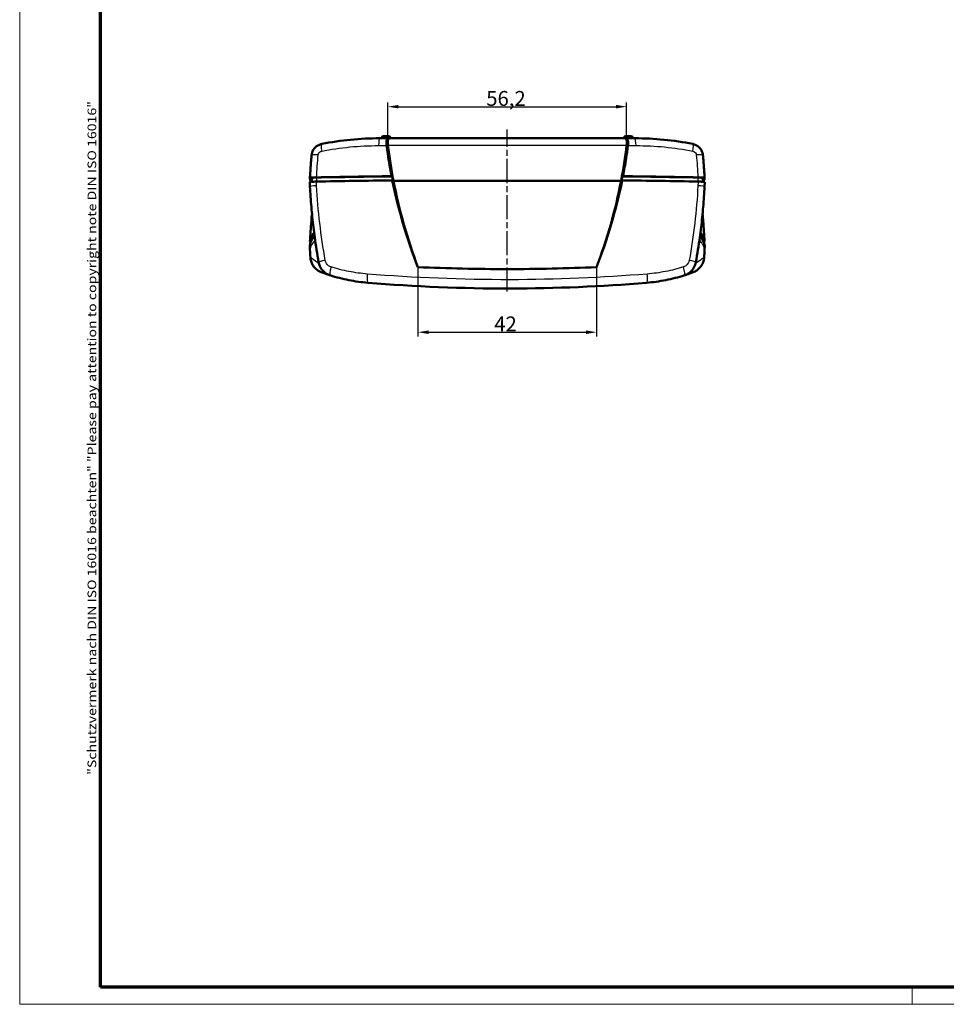
# Model space of a CAD drawing. Units: millimetres. Extents: x 1 to 840, y 1 to 593.
# Drawn here: x 1 to 219, y 1 to 233 of the extents above; entities that cross this region are included whole.
import ezdxf

# ---------------------------------------------------------------- set-up
doc = ezdxf.new("R2010")
doc.units = ezdxf.units.MM
doc.linetypes.add('CHAIN', pattern=[0.3543, 0.2362, -0.0295, 0.0591, -0.0295])
doc.linetypes.add('DASH_DOT', pattern=[0.37, 0.24, -0.06, 0.01, -0.06])
doc.layers.get('0').update_dxf_attribs({"lineweight": 25})
for name, color, linetype, lineweight in [('Bemaßung (ISO)', 1, 'Continuous', 25), ('Mittellinie (ISO)', 1, 'DASH_DOT', 25), ('Rahmen (ISO)', 7, 'Continuous', 70), ('Sichtbar (ISO)', 7, 'Continuous', 50), ('Sichtbar schmal (ISO)', 1, 'Continuous', 25)]:
    doc.layers.add(name, color=color, linetype=linetype, lineweight=lineweight)
doc.styles.add('3_5', font='isocpeur.ttf')
doc.styles.add('Notiztext (DIN)', font='isocpeur.ttf', dxfattribs={"width": 1.1})
doc.dimstyles.new('18-Bopla 3_5', dxfattribs={"dimtxt": 3.5, "dimasz": 2.5, "dimexe": 1, "dimexo": 0, "dimgap": 0.2, "dimtad": 1, "dimdec": 6, "dimrnd": 1e-08, "dimtxsty": '3_5', "dimcen": 0.09, "dimdle": 7, "dimclrd": 1, "dimclre": 1, "dimclrt": 5, "dimadec": 6, "dimazin": 2, "dimtfac": 0.714286, "dimtdec": 3, "dimtmove": 0, "dimatfit": 3, "dimfxl": 1, "dimtolj": 1, "dimlwd": 25, "dimlwe": 25, "dimarcsym": 0})

# ---------------------------------------------------------------- blocks, each defined once
blk = doc.blocks.new('Ränder Bopla-A1-Rahmen')
at = {"color": 1, "linetype": 'Continuous', "lineweight": 18}
for p, q in [((1, 1), (1, 593)), ((211, 5), (211, 1)), ((840, 1), (1, 1))]:
    blk.add_line(p, q, dxfattribs=at)
at = {"color": 3, "linetype": 'Continuous', "lineweight": 70}
for p, q in [((20, 5), (20, 589)), ((836, 5), (20, 5))]:
    blk.add_line(p, q, dxfattribs=at)
at = {"layer": 'Rahmen (ISO)', "color": 1, "insert": (19, 55), "char_height": 2.03, "width": 161.3572, "attachment_point": 7, "rotation": 90, "style": 'Notiztext (DIN)'}
blk.add_mtext('\\fISOCPEUR|b0|i0;\\W1.20;\\H2.0300;"Schutzvermerk nach DIN ISO 16016 beachten" \\fISOCPEUR|b0|i1;\\W1.20;\\H2.0300;"Please pay attention to copyright note DIN ISO 16016"', dxfattribs=at)
blk = doc.blocks.new('*D11')
at = {"layer": 'Bemaßung (ISO)', "color": 1, "linetype": 'Continuous', "lineweight": 25}
for p, q in [((87.62, 203.11), (87.62, 213.19)), ((143.8, 203.11), (143.8, 213.19)), ((90.12, 212.19), (141.3, 212.19))]:
    blk.add_line(p, q, dxfattribs=at)
at = {"layer": 'Bemaßung (ISO)', "color": 1, "linetype": 'Continuous'}
for points in [[(90.12, 212.61), (90.12, 211.78), (87.62, 212.19)], [(141.3, 212.61), (141.3, 211.78), (143.8, 212.19)]]:
    blk.add_solid(points, dxfattribs=at)
at = {"layer": 'Defpoints', "color": 0, "linetype": 'Continuous'}
for p in [(143.8, 212.19), (87.62, 203.11), (143.8, 203.11)]:
    blk.add_point(p, dxfattribs=at)
at = {"layer": 'Bemaßung (ISO)', "color": 5, "linetype": 'Continuous', "lineweight": 25, "insert": (110.77, 212.39), "char_height": 3.5, "attachment_point": 7, "style": '3_5'}
blk.add_mtext('\\A1;56,2', dxfattribs=at)
blk = doc.blocks.new('*D12')
at = {"layer": 'Bemaßung (ISO)', "color": 1, "linetype": 'Continuous', "lineweight": 25}
for p, q in [((94.69, 174.44), (94.69, 158.13)), ((136.74, 174.44), (136.74, 158.13)), ((97.19, 159.13), (134.24, 159.13))]:
    blk.add_line(p, q, dxfattribs=at)
at = {"layer": 'Bemaßung (ISO)', "color": 1, "linetype": 'Continuous'}
for points in [[(97.19, 159.54), (97.19, 158.71), (94.69, 159.13)], [(134.24, 159.54), (134.24, 158.71), (136.74, 159.13)]]:
    blk.add_solid(points, dxfattribs=at)
at = {"layer": 'Defpoints', "color": 0, "linetype": 'Continuous'}
for p in [(94.69, 174.44), (136.74, 174.44), (136.74, 159.13)]:
    blk.add_point(p, dxfattribs=at)
at = {"layer": 'Bemaßung (ISO)', "color": 5, "linetype": 'Continuous', "lineweight": 25, "insert": (112.65, 159.33), "char_height": 3.5, "attachment_point": 7, "style": '3_5'}
blk.add_mtext('\\A1;42', dxfattribs=at)

msp = doc.modelspace()

# ---------------------------------------------------------------- linework, layer by layer
at = {"layer": 'Mittellinie (ISO)', "linetype": 'CHAIN', "ltscale": 23.990969}
msp.add_line((115.7119816, 168.7185395), (115.7119816, 206.8062343), dxfattribs=at)
at = {"layer": 'Sichtbar (ISO)'}
for p, q in [((86.1696286, 204.8594846), (86.1594295, 204.7624468)), ((87.8067998, 205.2624468), (86.6171634, 205.2624468)), ((143.3999869, 204.7624468), (88.0239764, 204.7624468)), ((88.2543347, 204.8594846), (88.2645337, 204.7624468)), ((143.1696286, 204.8594846), (143.1594295, 204.7624468)), ((143.6171634, 205.2624468), (144.8067998, 205.2624468)), ((145.2543347, 204.8594846), (145.2645337, 204.7624468)), ((69.2842861, 195.4008903), (69.2842168, 195.3995894)), ((69.7313538, 194.5214873), (69.7313538, 195.4022522)), ((88.9408531, 194.7818494), (142.4831102, 194.7818494)), ((142.4831102, 194.7818494), (88.9408531, 194.7818494)), ((161.6926095, 194.5214873), (161.6926095, 195.4022522)), ((162.1397465, 195.3995894), (162.1396772, 195.4008903)), ((69.2313508, 194.4054491), (69.2842448, 193.4050516)), ((162.1397185, 193.4050516), (162.1926124, 194.4054491)), ((69.2842861, 178.4747748), (69.2313511, 179.4686031)), ((69.2842165, 180.4700783), (69.2842448, 180.4706135)), ((162.1926121, 179.4686031), (162.1396772, 178.4747748)), ((162.1397185, 180.4706135), (162.1397468, 180.4700783))]:
    msp.add_line(p, q, dxfattribs=at)
for centre, start, end in [((86.6171634, 204.8124468), 90, 174), ((87.8067998, 204.8124468), 6, 90), ((143.6171634, 204.8124468), 90, 174), ((144.8067998, 204.8124468), 6, 90)]:
    msp.add_arc(centre, 0.45, start, end, dxfattribs=at)
for centre, major_axis, ratio, start_param, end_param in [((211.7119816, 218.013234), (125, 0), 0.9885695586, 3.2624934859, 3.3307180923), ((19.7119816, 218.013234), (-125, 0), 0.9885695586, 2.9524672148, 3.0206918213), ((469.2604053, 195.7780441), (-400, 0), 0.0871557427, 0.0109338308, 0.0367288779), ((71.2313538, 195.4022522), (-1.5, 0), 0.0871557427, 4.9279025775, 6.2831853072), ((115.7119816, 176.6970328), (210, 0), 0.0871557427, 1.6999626821, 1.7863206468), ((115.7119816, 177.6932275), (209.9475922, 0), 0.0871557427, 1.7009110818, 1.7861155802), ((115.7119816, 177.6932275), (-209.5, 0), 0.0871557427, 4.8420148239, 4.9279025775), ((211.7119816, 218.1566741), (125, 0), 0.9946733889, 3.3307180923, 3.5008408077), ((19.7119816, 218.1566741), (125, 0), 0.9946733889, 5.9239371531, 6.0940598684), ((115.7119816, 176.6970328), (210, 0), 0.0871557427, 1.3552720068, 1.4416299715), ((115.7119816, 177.6932275), (-209.5, 0), 0.0871557427, 4.4968753832, 4.5827631369), ((115.7119816, 177.6932275), (209.9475922, 0), 0.0871557427, 1.3554770734, 1.4406815718), ((160.1926095, 195.4022522), (1.5, 0), 0.0871557427, 0, 1.3552827296), ((-237.8364421, 195.7780441), (400, 0), 0.0871557427, 6.2464564293, 6.2722514764), ((469.2079975, 179.0938157), (-400, 0), 0.0871557427, 6.2068262085, 6.2723572102), ((469.2604053, 180.0900104), (-400, 0), 0.0871557427, 6.2122212024, 6.2722514764), ((469.2079975, 180.0900104), (-399.5, 0), 0.0871557427, 6.2271402297, 6.2537147824), ((-237.7840343, 179.0938157), (400, 0), 0.0871557427, 0.0108280969, 0.0763590986), ((-237.7840343, 180.0900104), (399.5, 0), 0.0871557427, 0.0294705247, 0.0560450775), ((-237.8364421, 180.0900104), (400, 0), 0.0871557427, 0.0109338308, 0.0709641048), ((208.1356384, 181.9702078), (-77.3383403, 119.3144056), 0.9685567749, 1.0349942374, 1.0473918785), ((23.2853272, 181.9717669), (-77.3580769, -119.3023708), 0.9685739514, 2.0943582098, 2.1067557952)]:
    msp.add_ellipse(centre, major_axis=major_axis, ratio=ratio, start_param=start_param, end_param=end_param, dxfattribs=at)
for points, knots in [([(85.7119816, 204.7624468), (83.4210866, 204.7624468), (81.1280279, 204.6497172), (76.5704846, 204.2007376), (74.3061092, 203.8645038), (72.0720064, 203.4206661)], [0, 0, 0, 0, 0.6748368122, 0.6748368122, 1.3496736243, 1.3496736243, 1.3496736243, 1.3496736243]), ([(87.705579, 204.7624468), (87.4760357, 204.7624468), (87.2465451, 204.7624468), (86.5818687, 204.7624468), (86.1468233, 204.7624468), (85.7119816, 204.7624468)], [0.1359585660241, 0.1359585660241, 0.1359585660241, 0.1359585660241, 0.1393223083394, 0.1393223083394, 0.1457033157132, 0.1457033157132, 0.1457033157132, 0.1457033157132]), ([(87.3272768, 203.0391889), (87.2945166, 203.2915052), (87.2802167, 203.535962), (87.2905206, 203.976894), (87.3141312, 204.1692557), (87.3909786, 204.4667944), (87.4402621, 204.5761468), (87.5600013, 204.7248919), (87.6296764, 204.7624468), (87.705579, 204.7624468)], [0, 0, 0, 0, 0.07727254356, 0.07727254356, 0.15280323285, 0.15280323285, 0.22068281021, 0.22068281021, 0.28919217359, 0.28919217359, 0.28919217359, 0.28919217359]), ([(87.6244326, 203.1097432), (87.6240668, 203.1127195), (87.6237037, 203.1156949), (87.622909, 203.1222529), (87.6224786, 203.1258351), (87.6210955, 203.1374487), (87.6201583, 203.1454744), (87.6148729, 203.1916668), (87.6109523, 203.229655), (87.5864895, 203.4961304), (87.5825228, 203.7127175), (87.6052971, 204.0503586), (87.6240918, 204.1792131), (87.6829354, 204.4220977), (87.7256705, 204.5275702), (87.8467559, 204.7102845), (87.9310829, 204.7624468), (88.0239764, 204.7624468)], [-0.2859955094, -0.2859955094, -0.2859955094, -0.2859955094, -0.28508058823, -0.28508058823, -0.28397834823, -0.28397834823, -0.28150570577, -0.28150570577, -0.26973361582, -0.26973361582, -0.19841160771, -0.19841160771, -0.14579183823, -0.14579183823, -0.08387790288, -0.08387790288, 0, 0, 0, 0]), ([(143.3999869, 204.7624468), (143.4568929, 204.7624468), (143.5106909, 204.7428729), (143.6145546, 204.6594179), (143.6631815, 204.5913073), (143.7478311, 204.4006949), (143.7820354, 204.2756524), (143.8239492, 204.0006717), (143.8345121, 203.8587166), (143.8371107, 203.5382562), (143.8275112, 203.3603701), (143.8058511, 203.1632869), (143.8043337, 203.1499552), (143.8021417, 203.1313322), (143.8015128, 203.1260582), (143.8004313, 203.1171032), (143.799983, 203.1134239), (143.7995307, 203.1097432)], [-0.28528753916, -0.28528753916, -0.28528753916, -0.28528753916, -0.23396082369, -0.23396082369, -0.17709966152, -0.17709966152, -0.11587018622, -0.11587018622, -0.06353434055, -0.06353434055, -0.00685588857, -0.00685588857, -0.00275112763, -0.00275112763, -0.00113068655, -0.00113068655, -0.00000125901, -0.00000125901, -0.00000125901, -0.00000125901]), ([(143.7183843, 204.7624468), (143.8068806, 204.7624468), (143.8867853, 204.7113948), (144.016733, 204.5129666), (144.0663555, 204.3711226), (144.1258111, 204.0379508), (144.1397962, 203.859525), (144.1393631, 203.4667693), (144.1248001, 203.2557178), (144.0966865, 203.0391889)], [0, 0, 0, 0, 0.07989551831, 0.07989551831, 0.15695026486, 0.15695026486, 0.22295825413, 0.22295825413, 0.28930748356, 0.28930748356, 0.28930748356, 0.28930748356]), ([(159.3519568, 203.4206661), (157.1178541, 203.8645038), (154.8534786, 204.2007376), (150.2959353, 204.6497172), (148.0028766, 204.7624468), (145.7119816, 204.7624468)], [0, 0, 0, 0, 0.6748368121, 0.6748368121, 1.3496736243, 1.3496736243, 1.3496736243, 1.3496736243]), ([(69.6693967, 200.7473254), (69.6923908, 201.0004766), (69.7483348, 201.2536607), (69.9216346, 201.7347007), (70.0404421, 201.966534), (70.3309832, 202.3891975), (70.505689, 202.5843479), (70.8976225, 202.9215578), (71.1128691, 203.0630293), (71.5761417, 203.2886123), (71.822901, 203.3711776), (72.0720064, 203.4206661)], [0, 0, 0, 0, 0.02570130155, 0.02570130155, 0.05140260309, 0.05140260309, 0.07710390464, 0.07710390464, 0.10280520618, 0.10280520618, 0.12850650773, 0.12850650773, 0.12850650773, 0.12850650773]), ([(142.9522468, 195.8366919), (143.2161495, 197.2383266), (143.4566016, 198.6447035), (143.8262655, 201.0480253), (143.9673138, 202.0427723), (144.0966865, 203.0391889)], [9.42062365808, 9.42062365808, 9.42062365808, 9.42062365808, 9.85388434762, 9.85388434762, 10.15886544488, 10.15886544488, 10.15886544488, 10.15886544488]), ([(159.3519568, 203.4206661), (159.6010715, 203.3711758), (159.8466825, 203.2888571), (160.3063944, 203.0656237), (160.5240249, 202.9230138), (160.9134401, 202.5890337), (161.0885901, 202.3948276), (161.3823219, 201.9690206), (161.5001902, 201.7397852), (161.6754986, 201.2548612), (161.7315716, 201.000486), (161.7545666, 200.7473254)], [0, 0, 0, 0, 0.02570225703, 0.02570225703, 0.05140451407, 0.05140451407, 0.0771067711, 0.0771067711, 0.10280902813, 0.10280902813, 0.12851128516, 0.12851128516, 0.12851128516, 0.12851128516]), ([(69.6693967, 200.7473254), (69.6370547, 200.3912605), (69.6060442, 200.0350968), (69.5466891, 199.322603), (69.5183445, 198.9662728), (69.4643236, 198.2534773), (69.4386473, 197.8970119), (69.389965, 197.183977), (69.3669589, 196.8274076), (69.3236185, 196.1141958), (69.3032841, 195.7575535), (69.2842861, 195.4008903)], [-0.53271087438, -0.53271087438, -0.53271087438, -0.53271087438, -0.42616869951, -0.42616869951, -0.31962652463, -0.31962652463, -0.21308434975, -0.21308434975, -0.10654217488, -0.10654217488, 0, 0, 0, 0]), ([(162.1396772, 195.4008903), (162.1206792, 195.7575535), (162.1003448, 196.1141958), (162.0570043, 196.8274076), (162.0339983, 197.183977), (161.9853159, 197.8970119), (161.9596396, 198.2534773), (161.9056187, 198.9662728), (161.8772741, 199.322603), (161.817919, 200.0350968), (161.7869086, 200.3912605), (161.7545666, 200.7473254)], [-0.53271087382, -0.53271087382, -0.53271087382, -0.53271087382, -0.42616869906, -0.42616869906, -0.31962652429, -0.31962652429, -0.21308434953, -0.21308434953, -0.10654217476, -0.10654217476, 0, 0, 0, 0]), ([(69.2843148, 195.3968733), (69.2821814, 195.4138788), (69.3086013, 195.4308197), (69.4170826, 195.4635309), (69.4986758, 195.47912), (69.7464503, 195.5124643), (69.9292797, 195.5289059), (70.3578239, 195.5547954), (70.5995752, 195.5639721), (70.8547218, 195.5688357)], [-0.27363843962, -0.27363843962, -0.27363843962, -0.27363843962, -0.21509976008, -0.21509976008, -0.15643166533, -0.15643166533, -0.0783533039, -0.0783533039, 0, 0, 0, 0]), ([(88.9408531, 194.7818494), (88.9008513, 194.7912475), (88.86085, 194.8006457), (88.7680351, 194.8224526), (88.7152217, 194.8348614), (88.6624093, 194.8472702)], [0.057040725846, 0.057040725846, 0.057040725846, 0.057040725846, 0.09154423781, 0.09154423781, 0.137100640318, 0.137100640318, 0.137100640318, 0.137100640318]), ([(88.6624093, 194.8472702), (89.4205761, 191.1914655), (90.3359543, 187.5697111), (92.3755231, 180.7660597), (93.4692802, 177.5802395), (94.6878149, 174.4446235)], [0.9220941712, 0.9220941712, 0.9220941712, 0.9220941712, 2.0449075831, 2.0449075831, 3.058109356, 3.058109356, 3.058109356, 3.058109356]), ([(142.761554, 194.8472702), (142.7087416, 194.8348614), (142.6559281, 194.8224526), (142.5631132, 194.8006457), (142.523112, 194.7912475), (142.4831102, 194.7818494)], [0.045987252898, 0.045987252898, 0.045987252898, 0.045987252898, 0.091543652306, 0.091543652306, 0.126047166329, 0.126047166329, 0.126047166329, 0.126047166329]), ([(160.5692414, 195.5688357), (160.7598604, 195.5652021), (160.9433562, 195.5591517), (161.2847736, 195.5425999), (161.440776, 195.5321729), (161.7580267, 195.5036483), (161.9008519, 195.4844314), (162.0941963, 195.4422255), (162.1425041, 195.4196353), (162.1396484, 195.3968733)], [-0.27364143331, -0.27364143331, -0.27364143331, -0.27364143331, -0.2151019642, -0.2151019642, -0.15643358942, -0.15643358942, -0.07835415252, -0.07835415252, 0, 0, 0, 0]), ([(70.8014557, 194.5762946), (70.547003, 194.5714396), (70.3058804, 194.5623007), (69.8778987, 194.5364914), (69.6950755, 194.5200849), (69.4468989, 194.4867786), (69.3650405, 194.4711867), (69.2571035, 194.4387681), (69.230468, 194.4221455), (69.2313508, 194.4054491)], [0, 0, 0, 0, 0.07814371463, 0.07814371463, 0.15613738306, 0.15613738306, 0.21484720532, 0.21484720532, 0.27233263272, 0.27233263272, 0.27233263272, 0.27233263272]), ([(69.2842448, 193.4050516), (69.3265832, 192.6043281), (69.3755685, 191.8038038), (69.4868344, 190.2034951), (69.549115, 189.4037106), (69.6869612, 187.8052242), (69.7625269, 187.0065223), (69.9269212, 185.4105438), (70.0157499, 184.6132672), (70.2066367, 183.020481), (70.3086947, 182.2249715), (70.4173448, 181.4305152)], [-1.768383337, -1.768383337, -1.768383337, -1.768383337, -1.5309049746, -1.5309049746, -1.2934266122, -1.2934266122, -1.0559482498, -1.0559482498, -0.8184698873, -0.8184698873, -0.5809915249, -0.5809915249, -0.5809915249, -0.5809915249]), ([(162.1926124, 194.4054491), (162.1937932, 194.4277828), (162.1457334, 194.4499316), (161.9547423, 194.4917375), (161.8123298, 194.5109472), (161.4956281, 194.5395002), (161.3396661, 194.5499517), (160.9977939, 194.5665707), (160.8137421, 194.5726458), (160.6225075, 194.5762946)], [0.00124474041, 0.00124474041, 0.00124474041, 0.00124474041, 0.07814392474, 0.07814392474, 0.15613781079, 0.15613781079, 0.21484731642, 0.21484731642, 0.27357734855, 0.27357734855, 0.27357734855, 0.27357734855]), ([(161.0066185, 181.4305152), (161.1152685, 182.2249715), (161.2173266, 183.020481), (161.4082133, 184.6132672), (161.497042, 185.4105438), (161.6614364, 187.0065223), (161.737002, 187.8052242), (161.8748482, 189.4037106), (161.9371288, 190.2034951), (162.0483947, 191.8038038), (162.0973801, 192.6043281), (162.1397185, 193.4050516)], [-1.1873918125, -1.1873918125, -1.1873918125, -1.1873918125, -0.94991345, -0.94991345, -0.7124350875, -0.7124350875, -0.474956725, -0.474956725, -0.2374783625, -0.2374783625, 0, 0, 0, 0]), ([(69.2842448, 180.4706135), (69.3265729, 181.2711428), (69.3755467, 182.0715107), (69.4867911, 183.6715842), (69.5490616, 184.4712897), (69.6659252, 185.8265353), (69.7170897, 186.3823343), (69.7714679, 186.9378326)], [-2.09181138764, -2.09181138764, -2.09181138764, -2.09181138764, -1.85439064917, -1.85439064917, -1.61696991069, -1.61696991069, -1.45178557443, -1.45178557443, -1.45178557443, -1.45178557443]), ([(161.6524954, 186.9378326), (161.7068736, 186.3823343), (161.7580381, 185.8265353), (161.8749016, 184.4712897), (161.9371722, 183.6715842), (162.0484165, 182.0715107), (162.0973903, 181.2711427), (162.1397185, 180.4706135)], [-0.64002581377, -0.64002581377, -0.64002581377, -0.64002581377, -0.47484147717, -0.47484147717, -0.23742073859, -0.23742073859, 0, 0, 0, 0]), ([(69.4858554, 180.3930181), (69.4645068, 180.3968384), (69.4447403, 180.4007311), (69.329767, 180.4258291), (69.2814592, 180.4484193), (69.2843148, 180.4711813)], [-0.093024071852, -0.093024071852, -0.093024071852, -0.093024071852, -0.078354152518, -0.078354152518, 0, 0, 0, 0]), ([(162.1396484, 180.4711813), (162.1417819, 180.4541758), (162.115362, 180.4372348), (162.0293576, 180.4113013), (161.9881598, 180.4019748), (161.9381079, 180.3930181)], [-0.273638439621, -0.273638439621, -0.273638439621, -0.273638439621, -0.215099760076, -0.215099760076, -0.18071651997, -0.18071651997, -0.18071651997, -0.18071651997]), ([(69.3879582, 176.7290573), (69.4075891, 176.4293934), (69.4616474, 176.1275495), (69.6372462, 175.5440069), (69.7574127, 175.2644118), (70.0605789, 174.7348625), (70.244056, 174.4856135), (70.659509, 174.03898), (70.8912769, 173.8407736), (71.3977807, 173.4994412), (71.6708326, 173.3582578), (71.9520769, 173.2509439)], [0, 0, 0, 0, 0.0455235396, 0.0455235396, 0.0910470792, 0.0910470792, 0.1365706188, 0.1365706188, 0.1820941584, 0.1820941584, 0.227617698, 0.227617698, 0.227617698, 0.227617698]), ([(159.4718863, 173.2509439), (159.7531308, 173.3582578), (160.026071, 173.4993986), (160.5322127, 173.8404219), (160.7638096, 174.0383606), (161.1796572, 174.4852712), (161.3631274, 174.7345171), (161.6661373, 175.2635868), (161.7865144, 175.54343), (161.9623077, 176.127426), (162.0163741, 176.4293932), (162.0360051, 176.7290573)], [0, 0, 0, 0, 0.04552356047, 0.04552356047, 0.09104712094, 0.09104712094, 0.13657068141, 0.13657068141, 0.18209424188, 0.18209424188, 0.22761780235, 0.22761780235, 0.22761780235, 0.22761780235]), ([(74.0358458, 172.5210647), (73.9235587, 172.5569481), (73.8160333, 172.5965152), (73.592377, 172.6907688), (73.4795766, 172.7443301), (73.0240666, 172.9891327), (72.6758021, 173.2438177), (72.0743315, 173.8757435), (71.8128416, 174.2543082), (71.4896557, 174.9700058), (71.3893771, 175.2898902), (71.3308178, 175.6193381)], [0, 0, 0, 0, 0.05440993899, 0.05440993899, 0.10843500375, 0.10843500375, 0.2724588178, 0.2724588178, 0.42998152274, 0.42998152274, 0.54079236989, 0.54079236989, 0.54079236989, 0.54079236989]), ([(136.7361483, 174.4446235), (136.734691, 174.4445596), (136.7332336, 174.4444957), (136.7317762, 174.4444318), (129.7572971, 174.1385989), (122.7319485, 173.9837297), (108.6920148, 173.9837297), (101.6666661, 174.1385989), (94.6921871, 174.4444318), (94.6907297, 174.4444957), (94.6892723, 174.4445596), (94.6878149, 174.4446235)], [7.1981051275, 7.1981051275, 7.1981051275, 7.1981051275, 7.1985272225, 7.1985272225, 7.1985272225, 9.2185056372, 9.2185056372, 11.238484052, 11.238484052, 11.238484052, 11.2389061469, 11.2389061469, 11.2389061469, 11.2389061469]), ([(160.0931452, 175.6193366), (160.0119585, 175.1625895), (159.8491586, 174.7233414), (159.4061514, 173.9468485), (159.1189068, 173.6031592), (158.4779165, 173.0361054), (158.1153834, 172.8161952), (157.6397641, 172.6082871), (157.5170132, 172.5622558), (157.3881237, 172.5210667)], [0, 0, 0, 0, 0.15363379049, 0.15363379049, 0.31056097634, 0.31056097634, 0.4783092858, 0.4783092858, 0.54052015976, 0.54052015976, 0.54052015976, 0.54052015976]), ([(71.9520769, 173.2509439), (72.134885, 173.1811902), (72.548035, 173.0172476), (73.616877, 172.6570287), (73.8151672, 172.5905917), (74.0345535, 172.5193961)], [-17.415932267, -17.415932267, -17.415932267, -17.415932267, -14.1583702909, -14.1583702909, -13.5002785568, -13.5002785568, -13.5002785568, -13.5002785568]), ([(74.0540721, 172.5152449), (75.4863613, 172.0582844), (76.9515218, 171.6800827), (79.9208655, 171.0916323), (81.4249299, 170.8814112), (82.9342038, 170.7573172)], [0, 0, 0, 0, 0.43720775319, 0.43720775319, 0.87441550637, 0.87441550637, 0.87441550637, 0.87441550637]), ([(148.4897594, 170.7573172), (149.9990334, 170.8814112), (151.5030979, 171.0916324), (154.4724417, 171.6800827), (155.9376022, 172.0582845), (157.3698915, 172.515245)], [0, 0, 0, 0, 0.43720777154, 0.43720777154, 0.87441554308, 0.87441554308, 0.87441554308, 0.87441554308]), ([(157.3882239, 172.5208717), (157.5986997, 172.5881991), (157.7897523, 172.6513149), (157.9631828, 172.7096442), (158.4385192, 172.8695125), (158.780803, 172.9936227), (159.2448322, 173.1643594), (159.38429, 173.2175199), (159.4718863, 173.2509439)], [-4.0452153422, -4.0452153422, -4.0452153422, -4.0452153422, -3.415743217, -3.415743217, -3.415743217, -1.6904925247, -1.6904925247, -0.1295685316, -0.1295685316, -0.1295685316, -0.1295685316]), ([(82.9342038, 170.7573172), (93.9275487, 169.8534338), (105.1505371, 169.3954386), (127.0916133, 169.42903), (137.8964431, 169.8863246), (148.4897594, 170.7573172)], [0, 0, 0, 0, 3.3354090301, 3.3354090301, 6.5494483602, 6.5494483602, 6.5494483602, 6.5494483602])]:
    msp.add_open_spline(points, degree=3, knots=knots, dxfattribs=at)
for points in [[(88.0239764, 204.7624468), (87.9178512, 204.7624468), (87.8117184, 204.7624468), (87.705579, 204.7624468)], [(143.7183843, 204.7624468), (143.6122448, 204.7624468), (143.506112, 204.7624468), (143.3999869, 204.7624468)], [(145.7119816, 204.7624468), (145.0479135, 204.7624468), (144.3833699, 204.7624468), (143.7183843, 204.7624468)], [(87.3272768, 203.0391889), (87.6404248, 200.6273513), (88.0219509, 198.2254771), (88.4717165, 195.8366918)], [(88.4717165, 195.8366918), (88.5249299, 195.8241838), (88.5781428, 195.8116757), (88.631355, 195.7991675)], [(88.631355, 195.7991675), (88.6998397, 195.4676168), (88.7696301, 195.1363494), (88.8407257, 194.8053739)], [(136.7361483, 174.4446235), (139.3086982, 181.064483), (141.31898, 187.8913225), (142.761554, 194.8472702)], [(142.5832376, 194.8053739), (142.6543332, 195.1363494), (142.7241236, 195.4676168), (142.7926082, 195.7991675)], [(142.7926082, 195.7991675), (142.8458204, 195.8116757), (142.8990333, 195.8241838), (142.9522468, 195.8366919)], [(71.3308178, 175.6193381), (70.9877516, 177.5493889), (70.6831044, 179.4872631), (70.4173448, 181.4305152)], [(161.0066185, 181.4305152), (160.7408588, 179.4872626), (160.4362115, 177.5493879), (160.0931452, 175.6193366)], [(69.2314469, 179.4713007), (69.2313351, 179.4704012), (69.2313032, 179.4695019), (69.2313511, 179.4686031)], [(162.1926121, 179.4686031), (162.19266, 179.469502), (162.1926281, 179.4704013), (162.1925164, 179.4713007)], [(74.0359054, 172.5210168), (74.0358844, 172.5210344), (74.0422133, 172.5190283), (74.0540721, 172.5152449)], [(157.3698915, 172.515245), (157.381754, 172.5190296), (157.3880875, 172.5210385), (157.3880688, 172.5210229)]]:
    msp.add_open_spline(points, degree=3, dxfattribs=at)
at = {"layer": 'Sichtbar schmal (ISO)'}
for p, q in [((86.1696286, 204.8594846), (88.2543347, 204.8594846)), ((145.2543347, 204.8594846), (143.1696286, 204.8594846)), ((87.6244326, 203.1097432), (143.7995307, 203.1097432)), ((70.91058, 194.5783741), (70.91058, 195.5299615)), ((160.5133832, 195.5299615), (160.5133832, 194.5783741))]:
    msp.add_line(p, q, dxfattribs=at)
for centre, major_axis, ratio, start_param, end_param in [((85.7119816, 202.7624468), (0, 2), 0.1457326678, 0, 1.4320927671), ((145.7119816, 202.7624468), (0, 2), 0.1457326678, 4.8510925401, 6.2831853072), ((72.46172, 201.4590027), (-0.3897136, 1.9616634), 0.180073289, 0, 1.3947204883), ((158.9622433, 201.4590027), (0.3897136, 1.9616634), 0.180073289, 4.8884648189, 6.2831853072), ((71.661197, 200.5664067), (-1.9918003, 0.1809187), 0.1205132605, 4.9376576334, 6.2831853072), ((159.7627663, 200.5664067), (1.9918003, 0.1809187), 0.1205132605, 0, 1.3455276738), ((71.2814548, 195.2945091), (-1.9971688, 0.1063812), 0.1287857561, 4.9345727723, 6.2831853072), ((160.1425084, 195.2945091), (1.9971688, 0.1063812), 0.1287857561, 0, 1.3486125349), ((71.2814548, 193.5106545), (-1.9972101, -0.1056029), 0.045129128, 4.9253267705, 6.2831853072), ((160.1425084, 193.5106545), (1.9972101, -0.1056029), 0.045129128, 0, 1.3578585366), ((469.2604053, 178.097621), (-400, 0), 0.0871557427, 6.2044567665, 6.2722514764), ((-237.8364421, 178.097621), (400, 0), 0.0871557427, 0.0109338308, 0.0787285407), ((71.2814548, 178.581156), (-1.9971688, -0.1063812), 0.1287857561, 6.2676168471, 6.2831853072), ((71.2814548, 180.3650107), (-1.9972101, 0.1056029), 0.045129128, 6.2768628489, 6.2831853072), ((160.1425084, 180.3650107), (1.9972101, 0.1056029), 0.045129128, 0, 0.0063224583), ((160.1425084, 178.581156), (1.9971688, -0.1063812), 0.1287857561, 0, 0.0155684601), ((71.3836804, 176.8597967), (-1.9957222, -0.1307394), 0.1260871473, 6.2663866279, 6.2831853072), ((160.0402828, 176.8597967), (1.9957222, -0.1307394), 0.1260871473, 0, 0.0167986795), ((73.3015901, 175.9724321), (-1.9688753, -0.3514682), 0.0698380881, 4.909236194, 6.2798908713), ((74.6619676, 174.4206223), (-0.6078955, -1.9053774), 0.1988792942, 4.7410004915, 6.283185307), ((156.761996, 174.4206224), (0.6078955, -1.9053774), 0.1988792955, 0, 1.5421848131), ((158.122373, 175.9724316), (1.9688753, -0.3514683), 0.0698380888, 0.0032944361, 1.3739491138), ((83.0980927, 172.750591), (-0.1638889, -1.9932738), 0.1597264883, 4.691592537, 6.2831853072), ((148.3258705, 172.750591), (0.1638889, -1.9932738), 0.1597264883, 0, 1.5915927702)]:
    msp.add_ellipse(centre, major_axis=major_axis, ratio=ratio, start_param=start_param, end_param=end_param, dxfattribs=at)
for points, knots in [([(71.2375443, 200.8407918), (71.2525216, 201.0043058), (71.3095146, 201.1663836), (71.4919801, 201.439666), (71.6168328, 201.5533735), (71.8496534, 201.6793064), (71.9471565, 201.7141272), (72.0456733, 201.7335303)], [0, 0, 0, 0, 0.0496170615, 0.0496170615, 0.09816441302, 0.09816441302, 0.12850650773, 0.12850650773, 0.12850650773, 0.12850650773]), ([(72.0456733, 201.7335303), (74.2367801, 202.1650737), (76.4575947, 202.4920626), (80.9274876, 202.92888), (83.1764589, 203.0386927), (85.4233155, 203.0389653)], [-1.3496736243, -1.3496736243, -1.3496736243, -1.3496736243, -0.6748368122, -0.6748368122, 0, 0, 0, 0]), ([(85.4233155, 203.0389653), (85.8623417, 203.0390186), (86.3015736, 203.0390707), (86.9363883, 203.0391443), (87.1318135, 203.0391667), (87.3272768, 203.0391889)], [-0.1457033157132, -0.1457033157132, -0.1457033157132, -0.1457033157132, -0.1393223083394, -0.1393223083394, -0.1364850730177, -0.1364850730177, -0.1364850730177, -0.1364850730177]), ([(146.0006477, 203.0389653), (148.2475043, 203.0386927), (150.4964757, 202.92888), (154.9663686, 202.4920626), (157.1871832, 202.1650737), (159.37829, 201.7335303)], [-1.3496736243, -1.3496736243, -1.3496736243, -1.3496736243, -0.6748368121, -0.6748368121, 0, 0, 0, 0]), ([(159.37829, 201.7335303), (159.546019, 201.7004957), (159.7076477, 201.622908), (159.9593454, 201.4079337), (160.0559393, 201.2748764), (160.1537014, 201.0361774), (160.1774965, 200.938203), (160.186419, 200.8407918)], [0, 0, 0, 0, 0.05165870417, 0.05165870417, 0.09895260017, 0.09895260017, 0.12851128516, 0.12851128516, 0.12851128516, 0.12851128516]), ([(70.8547218, 195.5688357), (70.9019084, 196.4480539), (70.957411, 197.3271529), (71.0850283, 199.084632), (71.1571429, 199.963012), (71.2375443, 200.8407918)], [0, 0, 0, 0, 0.26635543719, 0.26635543719, 0.53271087438, 0.53271087438, 0.53271087438, 0.53271087438]), ([(160.186419, 200.8407918), (160.2668204, 199.963012), (160.338935, 199.084632), (160.4665522, 197.3271529), (160.5220548, 196.4480539), (160.5692414, 195.5688357)], [0, 0, 0, 0, 0.26635543691, 0.26635543691, 0.53271087382, 0.53271087382, 0.53271087382, 0.53271087382]), ([(70.8547218, 193.5764338), (70.8413845, 193.8267786), (70.8280476, 194.0771234), (70.8102926, 194.4104103), (70.8058741, 194.4933525), (70.8014557, 194.5762946)], [0, 0, 0, 0, 0.07528562373, 0.07528562373, 0.10022864009, 0.10022864009, 0.10022864009, 0.10022864009]), ([(72.8924488, 176.0385395), (72.3710872, 178.9328084), (71.9396985, 181.8471426), (71.2598347, 187.6988821), (71.0113621, 190.6362607), (70.8547218, 193.5764338)], [0, 0, 0, 0, 0.8841916685, 0.8841916685, 1.768383337, 1.768383337, 1.768383337, 1.768383337]), ([(160.5692414, 193.5764338), (160.4126011, 190.6362607), (160.1641285, 187.6988819), (159.4842647, 181.8471422), (159.0528759, 178.932808), (158.5315144, 176.038539)], [0, 0, 0, 0, 0.884191695, 0.884191695, 1.76838339, 1.76838339, 1.76838339, 1.76838339]), ([(69.3879629, 176.7333027), (69.3689108, 177.0241571), (69.3507471, 177.3150474), (69.3161975, 177.8968828), (69.2998116, 178.1878278), (69.2843148, 178.4787919)], [-0.17385673244, -0.17385673244, -0.17385673244, -0.17385673244, -0.08692836622, -0.08692836622, 0, 0, 0, 0]), ([(162.1396484, 178.4787919), (162.1241517, 178.1878278), (162.1077657, 177.8968827), (162.0732161, 177.3150474), (162.0550524, 177.0241571), (162.0360004, 176.7333027)], [-0.17385673196, -0.17385673196, -0.17385673196, -0.17385673196, -0.08692836598, -0.08692836598, 0, 0, 0, 0]), ([(162.1925164, 179.4713007), (162.1881311, 179.3889699), (162.1837457, 179.306639), (162.1661234, 178.9758027), (162.1528861, 178.7272972), (162.1396484, 178.4787919)], [-0.10022802676, -0.10022802676, -0.10022802676, -0.10022802676, -0.07528562373, -0.07528562373, 0, 0, 0, 0]), ([(71.9520769, 173.2509439), (71.5828755, 173.3918194), (71.227836, 173.5917201), (70.4080121, 174.2344307), (69.9987902, 174.7573099), (69.5376549, 175.7771618), (69.4185691, 176.2578376), (69.3879629, 176.7333027)], [-0.227617698, -0.227617698, -0.227617698, -0.227617698, -0.16778464342, -0.16778464342, -0.0720517561, -0.0720517561, 0, 0, 0, 0]), ([(162.0360004, 176.7333027), (162.0108565, 176.3426941), (161.9266224, 175.9481573), (161.5627734, 174.9827968), (161.1920701, 174.4403866), (160.3591804, 173.6884795), (159.9267586, 173.4245087), (159.4718863, 173.2509439)], [-0.22761780235, -0.22761780235, -0.22761780235, -0.22761780235, -0.16842516267, -0.16842516267, -0.07371693918, -0.07371693918, 0, 0, 0, 0]), ([(162.0360004, 176.7333027), (161.9447827, 176.6789451), (161.7412849, 176.5165819), (161.0884503, 176.030516), (160.62169, 175.6953282), (160.0299713, 175.3276215)], [0.1293588904, 0.1293588904, 0.1293588904, 0.1293588904, 1.6904925247, 1.6904925247, 3.369367496, 3.369367496, 3.369367496, 3.369367496]), ([(71.3326446, 175.6214187), (71.4009612, 175.238469), (71.5273094, 174.8610508), (71.9863566, 173.9575292), (72.3989083, 173.4736859), (73.2432108, 172.849897), (73.6405652, 172.647171), (74.0540721, 172.5152449)], [-0.21835117512, -0.21835117512, -0.21835117512, -0.21835117512, -0.1599222622, -0.1599222622, -0.06643600154, -0.06643600154, 0, 0, 0, 0]), ([(74.2657921, 174.4869624), (74.057042, 174.5528929), (73.8564754, 174.6541902), (73.4303671, 174.9658288), (73.222211, 175.2075149), (72.9906303, 175.658786), (72.9269012, 175.8472813), (72.8924488, 176.0385395)], [0, 0, 0, 0, 0.06643600154, 0.06643600154, 0.1599222622, 0.1599222622, 0.21835117512, 0.21835117512, 0.21835117512, 0.21835117512]), ([(82.783191, 172.8182128), (81.3355477, 172.9359095), (79.8929093, 173.1354148), (77.0448549, 173.6940134), (75.6395529, 174.0530807), (74.2657921, 174.4869624)], [-0.87441550637, -0.87441550637, -0.87441550637, -0.87441550637, -0.43720775319, -0.43720775319, 0, 0, 0, 0]), ([(157.1581715, 174.4869625), (155.7844106, 174.0530808), (154.3791086, 173.6940135), (151.5310541, 173.1354148), (150.0884157, 172.9359095), (148.6407722, 172.8182128)], [-0.87441554308, -0.87441554308, -0.87441554308, -0.87441554308, -0.43720777154, -0.43720777154, 0, 0, 0, 0]), ([(158.5315144, 176.038539), (158.4971454, 175.8477442), (158.4337183, 175.6601028), (158.1963255, 175.1959935), (157.9747621, 174.9433132), (157.5385549, 174.6395901), (157.3516046, 174.5480554), (157.1581715, 174.4869625)], [0, 0, 0, 0, 0.05828734028, 0.05828734028, 0.1567853796, 0.1567853796, 0.21834665417, 0.21834665417, 0.21834665417, 0.21834665417]), ([(157.3698915, 172.515245), (157.7530574, 172.637491), (158.1234313, 172.8206777), (158.9877265, 173.4286113), (159.4268492, 173.9344613), (159.8974179, 174.8636878), (160.0231675, 175.2393963), (160.0913186, 175.6214182)], [-0.21834665417, -0.21834665417, -0.21834665417, -0.21834665417, -0.1567853796, -0.1567853796, -0.05828734028, -0.05828734028, 0, 0, 0, 0]), ([(148.6407722, 172.8182128), (137.9987315, 171.9529902), (127.1440845, 171.4987169), (105.1018386, 171.4653476), (93.8271003, 171.9203173), (82.783191, 172.8182128)], [-6.5494483602, -6.5494483602, -6.5494483602, -6.5494483602, -3.3354090301, -3.3354090301, 0, 0, 0, 0])]:
    msp.add_open_spline(points, degree=3, knots=knots, dxfattribs=at)
for points in [[(144.0966865, 203.0391889), (144.7317507, 203.0391168), (145.3664139, 203.0390423), (146.0006477, 203.0389653)], [(160.6225075, 194.5762946), (160.604753, 194.2430077), (160.5869976, 193.9097208), (160.5692414, 193.5764338)], [(69.2843148, 180.4711813), (69.398406, 182.6290232), (69.5608505, 184.7856744), (69.7715035, 186.9377879)], [(161.6524598, 186.9377879), (161.8631128, 184.7856744), (162.0255573, 182.6290232), (162.1396484, 180.4711813)], [(70.4173586, 181.43052), (70.6831615, 179.4870163), (70.9883984, 177.5498311), (71.3326446, 175.6214187)], [(160.0913186, 175.6214182), (160.4355648, 177.5498307), (160.7408018, 179.4870162), (161.0066046, 181.43052)], [(69.2843148, 178.4787919), (69.2666914, 178.8096279), (69.2490688, 179.1404642), (69.2314469, 179.4713007)], [(71.3941102, 175.3275489), (70.2521071, 176.0371919), (69.5772676, 176.620494), (69.3879629, 176.7333027)], [(71.3326446, 175.6214187), (71.3311826, 175.6214033), (71.3305754, 175.6207016), (71.3308187, 175.6193319)], [(160.0931442, 175.6193302), (160.0933876, 175.6207005), (160.0927805, 175.6214025), (160.0913186, 175.6214182)]]:
    msp.add_open_spline(points, degree=3, dxfattribs=at)

# ---------------------------------------------------------------- block references
msp.add_blockref('Ränder Bopla-A1-Rahmen', (0, 0))

# ---------------------------------------------------------------- dimensions: what is measured, and where the dimension line sits
at = {"layer": 'Bemaßung (ISO)', "color": 1, "linetype": 'Continuous', "lineweight": 25}
for base, p1, p2, picture, middle in [((143.7995307, 212.1921484), (87.6244326, 203.1097432), (143.7995307, 203.1097432), '*D11', (114.7119816, 212.1921484)), ((136.7361483, 159.125159), (94.6878149, 174.4446235), (136.7361483, 174.4446235), '*D12', (114.9263446, 159.125159))]:
    dim = msp.add_linear_dim(base=base, p1=p1, p2=p2, angle=180, dimstyle='18-Bopla 3_5', override={"dimdec": 1, "dimtp": 0, "dimtm": 0, "dimtdec": 1, "dimtofl": 0, "dimatfit": 1}, dxfattribs=at)
    dim.commit()
    dim.dimension.update_dxf_attribs({"geometry": picture, "text_midpoint": middle, "dimtype": 160})

doc.saveas('drawing.dxf')
